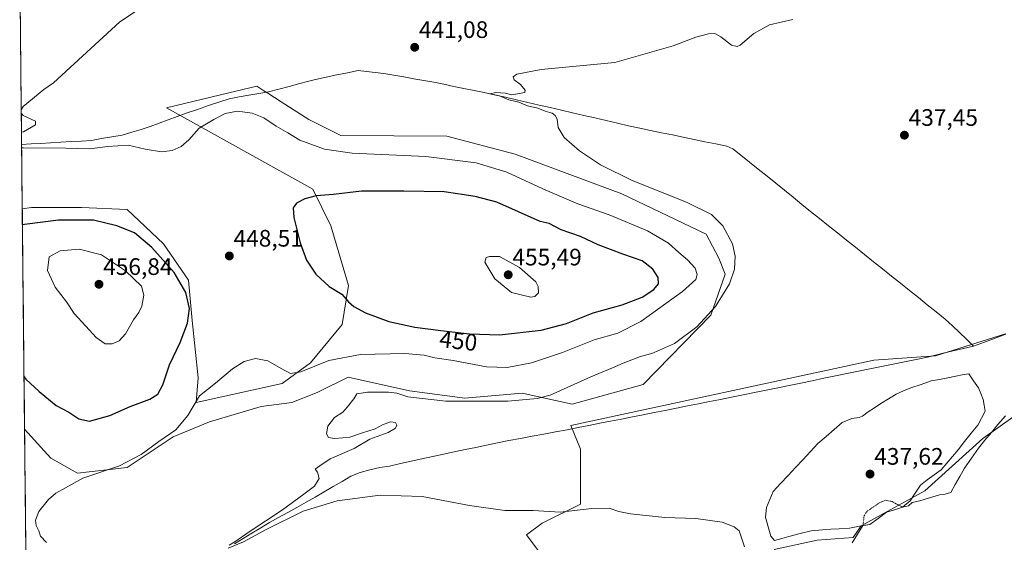
# Model space of a CAD drawing. Units: metres. Extents: x 573527 to 576979, y 4710314 to 4712665.
# Drawn here: x 573550 to 573964, y 4710826 to 4711046 of the extents above; entities that cross this region are included whole.
import ezdxf
from ezdxf.enums import TextEntityAlignment as Align

# ---------------------------------------------------------------- set-up
doc = ezdxf.new("R2010")
doc.units = ezdxf.units.M
doc.header["$MEASUREMENT"] = 0
doc.linetypes.add('TRAZO_Y_PUNTO', pattern=[1, 0.5, -0.25, 0, -0.25])
for name, color, linetype, lineweight in [('Carátula', 7, 'Continuous', 5), ('Corriente natural eje', 5, 'TRAZO_Y_PUNTO', 0), ('Corriente natural lineal', 142, 'Continuous', 13), ('Cultivos herbáceos CxS', 92, 'Continuous', 0), ('Curva de nivel maestra', 36, 'Continuous', 30), ('Curva de nivel normal', 36, 'Continuous', 0), ('Laguna', 142, 'Continuous', 13), ('Laguna Cxs', 142, 'Continuous', 13), ('Matorral CxS', 135, 'Continuous', 0), ('Municipio CxS', 142, 'Continuous', 0), ('Pastizal CxS', 92, 'Continuous', 0), ('Punto de cota en terreno', 7, 'Continuous', 0), ('Rótulo de curva de nivel directora', 19, 'Continuous', 0), ('Rótulo de punto de cota en terreno', 19, 'Continuous', 0)]:
    doc.layers.add(name, color=color, linetype=linetype, lineweight=lineweight)
doc.styles.add('Arial', font='txt', dxfattribs={"height": 0.2})

# ---------------------------------------------------------------- blocks, each defined once
blk = doc.blocks.new('*U150')
at = {"layer": 'Cultivos herbáceos CxS', "color": 92, "linetype": 'Continuous', "lineweight": 0}
for points in [[(573557.66, 4710314.49, 469.05), (573551.75, 4710874.02, 447.82), (573562.74, 4710861.94, 446.81), (573573.99, 4710855.5, 445.05), (573594.89, 4710857.92, 443.26), (573614.19, 4710870.78, 443.25), (573629.47, 4710877.21, 442.29), (573651.17, 4710883.64, 441.47), (573664.04, 4710885.25, 440.97), (573673.96, 4710889.16, 440.41), (573674.92, 4710889.63, 440.39), (573687.69, 4710895.98, 441.06), (573713.58, 4710890.18, 440.28), (573736.73, 4710887.1, 439.9), (573760.91, 4710889.16, 440.2), (573781.89, 4710884.63, 438.59), (573811.66, 4710892.91, 438.31), (573840.15, 4710922.08, 439.43), (573846.14, 4710939.32, 440.21), (573843.46, 4710946, 441.68), (573838.14, 4710956.04, 441.1), (573802.81, 4710973.01, 441.88), (573757.95, 4710989.75, 442), (573729.18, 4710997.34, 441.93), (573684.7, 4710997.58, 443.2), (573671.21, 4711004.25, 442.97), (573659.61, 4711011.71, 442.57), (573653.92, 4711015.38, 442.51), (573652.3, 4711016.42, 442.44), (573649.28, 4711018.36, 442.23), (573637.64, 4711015.55, 443.16), (573611.37, 4711009.21, 443.35), (573672.93, 4710975.08, 449.93), (573680.5, 4710959.54, 451.14), (573687.85, 4710934.43, 450.64), (573685.19, 4710918.08, 448.14), (573671.9, 4710902.02, 444.55), (573660.02, 4710893.29, 443.66), (573623.84, 4710885.25, 444.27), (573624.64, 4710895.7, 445.35), (573622.23, 4710919.82, 448.21), (573620.62, 4710936.7, 449.08), (573610.17, 4710951.98, 448.35), (573594.9, 4710966.45, 447.4), (573575.6, 4710967.25, 448.44), (573554.7, 4710967.26, 448), (573550.77, 4710966.76, 448.14), (573549.68, 4711070.09, 450.49)], [(573866.76, 4710823.42, 438.35), (573884.84, 4710827.44, 437.79), (573900.05, 4710828.53, 437.8), (573903.35, 4710833.38, 437.7), (573930.16, 4710848.09, 437.37), (573954.54, 4710870.11, 436.58), (573968.06, 4710879.78, 436.37)], [(573963.98, 4710914.16, 435.67), (573934.62, 4710904.91, 436.27), (573908.66, 4710903.1, 436.14), (573781.25, 4710875.59, 438.41), (573785.41, 4710865.61, 438.52), (573785.41, 4710856.57, 438.65), (573785.41, 4710842.51, 440.18), (573769.33, 4710834.47, 442.06), (573762.73, 4710829.67, 442.59), (573817.22, 4710756.48, 440.92)]]:
    blk.add_polyline3d(points, dxfattribs=at)
blk = doc.blocks.new('*U163')
at = {"layer": 'Curva de nivel normal', "color": 36, "linetype": 'Continuous', "lineweight": 0}
for points in [[(573854.24, 4710824.64, 440), (573852.05, 4710831.38, 440), (573849.98, 4710833.03, 440), (573844.86, 4710834.91, 440), (573833.8, 4710836.46, 440), (573820.8, 4710836.93, 440), (573806.46, 4710838.41, 440), (573801.43, 4710839.38, 440), (573797.46, 4710840.9, 440), (573790.13, 4710840.67, 440), (573776.8, 4710839.22, 440), (573765.47, 4710839.91, 440), (573753.53, 4710839.92, 440), (573738.69, 4710841.97, 440), (573718.86, 4710845.79, 440), (573701.14, 4710846.28, 440), (573683.14, 4710843.91, 440), (573668.82, 4710839.64, 440), (573653.49, 4710832.03, 440), (573643.78, 4710826.63, 440), (573637.33, 4710824.06, 440)], [(573637.78, 4710825.23, 440), (573640.15, 4710826.62, 440), (573646.15, 4710830.9, 440), (573660.15, 4710840.16, 440), (573669.15, 4710846.79, 440), (573673.54, 4710850.1, 440), (573675.55, 4710853.32, 440), (573674.87, 4710855.94, 440), (573673.92, 4710857.21, 440), (573675.78, 4710858.7, 440), (573680.1, 4710861.53, 440), (573690.22, 4710865.99, 440), (573696.81, 4710869.8, 440), (573704.48, 4710872.65, 440), (573707.58, 4710874.45, 440), (573708.24, 4710875.79, 440), (573707.58, 4710876.94, 440), (573705.48, 4710877.13, 440), (573702.14, 4710875.93, 440), (573699.14, 4710874.15, 440), (573693.81, 4710872.47, 440), (573688.48, 4710870.71, 440), (573685.48, 4710870.42, 440), (573682.05, 4710870.13, 440), (573679.52, 4710870.63, 440), (573678.56, 4710872.06, 440), (573679.15, 4710875.27, 440), (573681.99, 4710879.01, 440), (573685.5, 4710881.18, 440), (573687.48, 4710883.45, 440), (573690.12, 4710886.79, 440), (573691.44, 4710888.89, 440), (573695.81, 4710889.61, 440), (573704.64, 4710889.61, 440), (573708.2, 4710889.18, 440), (573712.75, 4710887.72, 440), (573728.78, 4710885.85, 440), (573754.82, 4710885.82, 440), (573767.2, 4710886.94, 440), (573772.66, 4710888.43, 440), (573789.76, 4710896.04, 440), (573798.86, 4710899.81, 440), (573803.32, 4710901.85, 440), (573810.61, 4710904.64, 440), (573815.4, 4710905.96, 440), (573818.52, 4710907.24, 440), (573824.85, 4710910.11, 440), (573834.34, 4710917.11, 440), (573842.14, 4710925.64, 440), (573848.06, 4710935.22, 440), (573850.08, 4710941.3, 440), (573850.39, 4710946.8, 440), (573849.22, 4710952.08, 440), (573845.25, 4710959.56, 440), (573840.46, 4710964.32, 440), (573829.99, 4710969.57, 440), (573807.09, 4710978.66, 440), (573793.78, 4710985.19, 440), (573785.02, 4710991.1, 440), (573778.58, 4710996.73, 440), (573776, 4711000.97, 440), (573775.56, 4711004.52, 440), (573774.67, 4711005.93, 440), (573773.49, 4711006.97, 440), (573770.5, 4711007.76, 440), (573767.43, 4711009.06, 440), (573763.04, 4711010.12, 440), (573759.47, 4711011.56, 440), (573755.24, 4711012.56, 440), (573751.31, 4711014.26, 440), (573747.39, 4711015.14, 440), (573749.86, 4711015.7, 440), (573753.67, 4711015.42, 440), (573756.49, 4711014.71, 440), (573761.96, 4711015.7, 440), (573762.09, 4711016.71, 440), (573760.1, 4711018.99, 440), (573757.56, 4711021, 440), (573757.1, 4711022.21, 440), (573758.62, 4711023.42, 440), (573768.86, 4711025.37, 440), (573799.8, 4711028.35, 440), (573824.3, 4711035.24, 440), (573833.8, 4711038.95, 440), (573839.13, 4711040.4, 440), (573841.8, 4711040.51, 440), (573844.41, 4711039.07, 440), (573848.9, 4711035.56, 440), (573851.2, 4711034.96, 440), (573852.5, 4711035.65, 440), (573858.19, 4711040.5, 440), (573864.86, 4711044.08, 440), (573874.66, 4711046.43, 440)]]:
    blk.add_polyline3d(points, dxfattribs=at)
blk = doc.blocks.new('*U165')
at = {"layer": 'Curva de nivel normal', "color": 36, "linetype": 'Continuous', "lineweight": 0}
for points in [[(573550.33, 4711008.32, 445), (573551.12, 4711009.8, 445), (573559.88, 4711016.99, 445), (573563.84, 4711019.8, 445), (573591.82, 4711045.41, 445), (573613.22, 4711059.76, 445)], [(573550.43, 4710998.93, 445), (573551.23, 4710999.16, 445), (573556.34, 4711002.1, 445), (573556.34, 4711003.66, 445), (573551.16, 4711005.96, 445), (573550.35, 4711006.96, 445)], [(573560.88, 4710826.4, 445), (573558.39, 4710829.04, 445), (573557.73, 4710831.3, 445), (573556.63, 4710833.58, 445), (573556.31, 4710835.73, 445), (573557.78, 4710839.5, 445), (573561.77, 4710844.45, 445), (573564.89, 4710847.12, 445), (573568.9, 4710849.45, 445), (573576.27, 4710853.43, 445), (573591.6, 4710858.69, 445), (573600.71, 4710863.43, 445), (573608.11, 4710868.88, 445), (573615.28, 4710873.83, 445), (573620.3, 4710879.88, 445), (573625.19, 4710888.06, 445), (573631.98, 4710893.4, 445), (573639.15, 4710899.38, 445), (573643.99, 4710902.48, 445), (573648.83, 4710903.76, 445), (573654.02, 4710902.85, 445), (573659.6, 4710899.52, 445), (573663.49, 4710897.48, 445), (573667.82, 4710898.14, 445), (573679.62, 4710902.92, 445), (573692.86, 4710905.49, 445), (573711.58, 4710905.92, 445), (573719.64, 4710905.2, 445), (573724.14, 4710904.1, 445), (573731.81, 4710903.02, 445), (573745.81, 4710900.32, 445), (573754.55, 4710900, 445), (573764.78, 4710901.99, 445), (573777.88, 4710906.3, 445), (573791.13, 4710911.69, 445), (573801.13, 4710914.52, 445), (573810.8, 4710919.36, 445), (573828.2, 4710931.95, 445), (573833.89, 4710937, 445), (573834.48, 4710939.16, 445), (573833.56, 4710941.73, 445), (573830.39, 4710945.36, 445), (573826.76, 4710948.4, 445), (573822.4, 4710952.37, 445), (573813.6, 4710957.54, 445), (573797.45, 4710964.27, 445), (573784.23, 4710968.83, 445), (573769.5, 4710975.14, 445), (573754.47, 4710982.1, 445), (573741.48, 4710986.12, 445), (573720.32, 4710988.78, 445), (573689.48, 4710990.19, 445), (573677.81, 4710991.84, 445), (573667.4, 4710995.62, 445), (573662.39, 4710998.77, 445), (573657.46, 4711001.48, 445), (573652.3, 4711004.96, 445), (573647.38, 4711007.04, 445), (573641.22, 4711007.86, 445), (573636, 4711006.88, 445), (573631.27, 4711004.34, 445), (573625.06, 4711000.66, 445), (573620.73, 4710995.73, 445), (573617.6, 4710992.94, 445), (573613.82, 4710991.29, 445), (573609.23, 4710990.76, 445), (573602.45, 4710991.79, 445), (573595.23, 4710993.52, 445), (573586.56, 4710993.03, 445), (573579.1, 4710991.93, 445), (573569.05, 4710992.2, 445), (573551.3, 4710992.37, 445), (573550.5, 4710992.35, 445)]]:
    blk.add_polyline3d(points, dxfattribs=at)
blk = doc.blocks.new('5PATER')
at = {"layer": 'Carátula', "linetype": 'Continuous', "lineweight": 5}
h = blk.add_hatch(color=250, dxfattribs=at)
edge = h.paths.add_edge_path()
edge.add_ellipse((0, 0.01), major_axis=(-1.33, -1.34), ratio=0.999422, start_angle=0, end_angle=360)

msp = doc.modelspace()

# ---------------------------------------------------------------- linework, layer by layer
at = {"layer": 'Corriente natural eje', "color": 5, "linetype": 'TRAZO_Y_PUNTO', "lineweight": 0}
msp.add_polyline3d([(573904.11, 4710833.49, 437.4), (573904.57, 4710837.69, 437.19), (573905.93, 4710839.58, 437.16), (573908.42, 4710841.32, 437.14), (573910.9, 4710843.05, 437.13), (573913.69, 4710844.16, 437.07), (573916.33, 4710843.63, 436.96), (573918.54, 4710842.44, 437.08), (573920.74, 4710841.24, 437.18)], dxfattribs=at)
at = {"layer": 'Corriente natural lineal', "color": 142, "linetype": 'Continuous', "lineweight": 13}
for points in [[(573550.49, 4710993.83, 444.32), (573550.49, 4710993.83, 444.32), (573554.55, 4710994.03, 444.25), (573558.61, 4710994.24, 444.18), (573562.67, 4710994.44, 444.17), (573566.96, 4710994.72, 444.24), (573571.26, 4710995, 444.09), (573575.55, 4710995.27, 444.22), (573579.84, 4710995.55, 444.24), (573584.13, 4710996.29, 444.25), (573588.43, 4710997.03, 444.01), (573592.72, 4710997.77, 443.62), (573596.76, 4710998.92, 443.58), (573600.79, 4711000.06, 444.09), (573604.57, 4711001.44, 443.83), (573608.35, 4711002.83, 443.28), (573612.14, 4711004.21, 443.07), (573615.92, 4711005.6, 443.36), (573619.7, 4711006.98, 443.18), (573624.38, 4711008.58, 442.62), (573629.07, 4711010.19, 443.04), (573633.75, 4711011.79, 442.9), (573637.78, 4711013.03, 442.42), (573641.92, 4711013.89, 442.26), (573646.03, 4711014.57, 442.19), (573650.13, 4711015.24, 442.24), (573654.24, 4711015.92, 442.19), (573658.62, 4711017.08, 441.96), (573663, 4711018.25, 441.74), (573667.38, 4711019.41, 441.79), (573670.67, 4711020.29, 441.86), (573673.95, 4711021.16, 441.84), (573678.44, 4711022.1, 441.66), (573682.93, 4711023.05, 441.4), (573687.41, 4711023.99, 441.39), (573691.9, 4711024.93, 441.47), (573695.5, 4711024.52, 441.34), (573699.11, 4711024.11, 441.1), (573702.71, 4711023.7, 440.83), (573706.9, 4711022.96, 440.72), (573711.09, 4711022.23, 440.75), (573715.29, 4711021.49, 440.95), (573719.48, 4711020.76, 440.94), (573723.67, 4711020.02, 440.85), (573727.92, 4711019.14, 440.62), (573732.16, 4711018.26, 440.14), (573736.41, 4711017.38, 440.27), (573740.65, 4711016.49, 440.49), (573744.9, 4711015.61, 440.36), (573749.14, 4711014.73, 440.07), (573753.84, 4711013.65, 439.71), (573758.54, 4711012.56, 439.81), (573763.25, 4711011.48, 439.98), (573767.95, 4711010.39, 439.86), (573772.65, 4711009.31, 439.69), (573777.35, 4711008.23, 439.17), (573782.06, 4711007.14, 439.37), (573786.76, 4711006.06, 439.51), (573791.46, 4711004.98, 439.5), (573796.16, 4711003.89, 439.09), (573800.87, 4711002.81, 439), (573805.57, 4711001.72, 439.25), (573810.27, 4711000.64, 439.21), (573814.84, 4710999.7, 439.03), (573819.41, 4710998.75, 438.71), (573823.98, 4710997.81, 438.59), (573828.56, 4710996.87, 438.81), (573833.13, 4710995.92, 438.95), (573837.7, 4710994.98, 438.74), (573842.27, 4710994.03, 438.14), (573846.84, 4710993.09, 437.89), (573849.42, 4710992.02, 438.2), (573852.8, 4710989.37, 437.99), (573856.46, 4710986.41, 437.81), (573860.11, 4710983.44, 437.64), (573863.77, 4710980.48, 437.62), (573867.43, 4710977.52, 437.31), (573871.08, 4710974.55, 437.04), (573874.74, 4710971.59, 437.15), (573878.39, 4710968.62, 436.78), (573882.05, 4710965.66, 437.05), (573885.83, 4710962.64, 436.76), (573889.6, 4710959.62, 436.71), (573893.38, 4710956.6, 436.77), (573897.16, 4710953.58, 436.54), (573900.93, 4710950.56, 436.79), (573904.71, 4710947.54, 436.65), (573908.49, 4710944.52, 436.53), (573912.26, 4710941.5, 436.28), (573916.04, 4710938.48, 435.77), (573919.82, 4710935.46, 435.97), (573923.59, 4710932.44, 435.81), (573927.37, 4710929.42, 435.68), (573931.15, 4710926.4, 435.7), (573934.92, 4710923.38, 435.39), (573938.7, 4710920.36, 435.52), (573941.68, 4710917.53, 435.31), (573944.66, 4710914.7, 435.4), (573947.64, 4710911.86, 435.25), (573950.62, 4710909.03, 435.32)], [(573950.62, 4710909.03, 435.32), (573955.14, 4710910.7, 435.58), (573959.66, 4710912.37, 435.6), (573964.18, 4710914.04, 435.24)], [(573639.95, 4710825.88, 440.22), (573643.63, 4710828.09, 439.87), (573647.3, 4710830.31, 439.89), (573650.98, 4710832.53, 439.65), (573654.65, 4710834.75, 439.75), (573658.51, 4710836.89, 439.76), (573662.36, 4710839.03, 439.48), (573666.22, 4710841.18, 439.73), (573670.07, 4710843.32, 439.49), (573673.93, 4710845.46, 439.62), (573677.68, 4710847.68, 439.4), (573681.42, 4710849.91, 439.54), (573685.17, 4710852.13, 439.35), (573688.91, 4710854.35, 439.33), (573692.74, 4710855.87, 439.37), (573696.78, 4710857.02, 439.09), (573701, 4710857.98, 439.01), (573705.15, 4710858.56, 439.04), (573709.68, 4710859.58, 439.16), (573714.22, 4710860.59, 439.16), (573718.75, 4710861.61, 438.9), (573723.28, 4710862.62, 438.49), (573727.81, 4710863.57, 438.54), (573732.33, 4710864.53, 439.07), (573736.86, 4710865.48, 439.06), (573741.39, 4710866.43, 438.62), (573745.91, 4710867.39, 438.53), (573750.44, 4710868.34, 438.14), (573755.33, 4710869.26, 438.42), (573760.22, 4710870.17, 438.6), (573765.11, 4710871.09, 438.6), (573770, 4710872, 438.28), (573774.89, 4710872.92, 437.96), (573779.78, 4710873.83, 438.16), (573784.35, 4710874.73, 438.19), (573788.91, 4710875.63, 438.24), (573793.48, 4710876.53, 438.08), (573798.05, 4710877.44, 437.71), (573802.62, 4710878.34, 437.4), (573807.18, 4710879.24, 437.83), (573811.75, 4710880.14, 438.08), (573816.39, 4710881.07, 438.06), (573821.03, 4710881.99, 437.57), (573825.67, 4710882.92, 437.18), (573830.32, 4710883.84, 437.14), (573834.96, 4710884.77, 437.42), (573839.6, 4710885.69, 437.7), (573844.24, 4710886.62, 437.52), (573848.88, 4710887.54, 437.13), (573853.73, 4710888.53, 436.78), (573858.57, 4710889.52, 437.05), (573863.42, 4710890.51, 437.39), (573868.27, 4710891.5, 437.31), (573873.12, 4710892.49, 436.85), (573877.96, 4710893.48, 436.46), (573882.81, 4710894.47, 436.61), (573887.66, 4710895.46, 436.38), (573892.5, 4710896.45, 436.02), (573897.35, 4710897.44, 436.01), (573902.2, 4710898.43, 436), (573907.04, 4710899.42, 436.19), (573911.89, 4710900.41, 436.62), (573916.74, 4710901.4, 436.76), (573921.59, 4710902.39, 436.66), (573926.43, 4710903.38, 436.2), (573931.28, 4710904.37, 436.21), (573934.52, 4710905.21, 436.21), (573937.76, 4710906.05, 436.21), (573942.05, 4710907.04, 436.09), (573946.33, 4710908.04, 435.67), (573950.62, 4710909.03, 435.32)], [(573920.74, 4710841.24, 437.18), (573923.2, 4710841.79, 437.21), (573924.83, 4710843.2, 437.2), (573927.97, 4710843.97, 437.25), (573932.1, 4710845.22, 437.32), (573936.23, 4710846.46, 437.32), (573938.68, 4710846.71, 437.13), (573941.02, 4710847.43, 436.87), (573942.92, 4710850.82, 436.93), (573944.81, 4710854.21, 436.96), (573946.71, 4710857.6, 436.6), (573948.68, 4710860.42, 436.77), (573950.66, 4710863.25, 436.62), (573952.63, 4710866.07, 436.52), (573955.35, 4710869.38, 436.58), (573958.06, 4710872.7, 436.56), (573960.78, 4710876.01, 436.41), (573964.01, 4710879.65, 436.3)], [(573899.62, 4710826.21, 437.6), (573901.87, 4710829.85, 437.3), (573904.11, 4710833.49, 437.4)]]:
    msp.add_polyline3d(points, dxfattribs=at)
at = {"layer": 'Cultivos herbáceos CxS', "color": 92, "linetype": 'Continuous', "lineweight": 0}
for points in [[(573549.68, 4711070.09, 450.49), (573550.77, 4710966.76, 448.14)], [(573551.75, 4710874.02, 447.82), (573562.74, 4710861.94, 446.81), (573573.99, 4710855.5, 445.05), (573594.89, 4710857.92, 443.26), (573614.19, 4710870.78, 443.25), (573629.47, 4710877.21, 442.29), (573651.17, 4710883.64, 441.47), (573664.04, 4710885.25, 440.97), (573673.96, 4710889.16, 440.41), (573674.92, 4710889.63, 440.39), (573687.69, 4710895.98, 441.06), (573713.58, 4710890.18, 440.28), (573736.73, 4710887.1, 439.9), (573760.91, 4710889.16, 440.2), (573781.89, 4710884.63, 438.59), (573811.66, 4710892.91, 438.31), (573840.15, 4710922.08, 439.43), (573846.14, 4710939.32, 440.21), (573843.46, 4710946, 441.68), (573838.14, 4710956.04, 441.1), (573802.81, 4710973.01, 441.88), (573757.95, 4710989.75, 442), (573729.18, 4710997.34, 441.93), (573684.7, 4710997.58, 443.2), (573671.21, 4711004.25, 442.97), (573659.61, 4711011.71, 442.57), (573653.92, 4711015.38, 442.51), (573652.3, 4711016.42, 442.44), (573649.28, 4711018.36, 442.23), (573637.64, 4711015.55, 443.16), (573611.37, 4711009.21, 443.35), (573672.93, 4710975.08, 449.93), (573680.5, 4710959.54, 451.14), (573687.85, 4710934.43, 450.64), (573685.19, 4710918.08, 448.14), (573671.9, 4710902.02, 444.55), (573660.02, 4710893.29, 443.66), (573623.84, 4710885.25, 444.27), (573624.64, 4710895.7, 445.35), (573622.23, 4710919.82, 448.21), (573620.62, 4710936.7, 449.08), (573610.17, 4710951.98, 448.35), (573594.9, 4710966.45, 447.4), (573575.6, 4710967.25, 448.44), (573554.7, 4710967.26, 448), (573550.77, 4710966.76, 448.14)], [(573963.98, 4710914.16, 435.67), (573934.62, 4710904.91, 436.27), (573908.66, 4710903.1, 436.14), (573781.25, 4710875.59, 438.41), (573785.41, 4710865.61, 438.52), (573785.41, 4710856.57, 438.65), (573785.41, 4710842.51, 440.18), (573769.33, 4710834.47, 442.06), (573762.73, 4710829.67, 442.59), (573817.22, 4710756.48, 440.92)], [(573866.76, 4710823.42, 438.35), (573884.84, 4710827.44, 437.79), (573900.05, 4710828.53, 437.8), (573903.35, 4710833.38, 437.7), (573930.16, 4710848.09, 437.37), (573954.54, 4710870.11, 436.58), (573968.06, 4710879.78, 436.37)], [(573551.75, 4710874.02, 447.82), (573557.66, 4710314.49, 469.05)]]:
    msp.add_polyline3d(points, dxfattribs=at)
at = {"layer": 'Curva de nivel maestra', "color": 36, "linetype": 'Continuous', "lineweight": 30}
for points in [[(573751.27, 4710913.68, 450), (573768.8, 4710915.65, 450), (573779.52, 4710918.45, 450), (573790.67, 4710923.01, 450), (573802.85, 4710926.42, 450), (573811.3, 4710929.6, 450), (573816.21, 4710932.85, 450), (573818.1, 4710935.22, 450), (573818.02, 4710937.91, 450), (573815.75, 4710941.4, 450), (573811.23, 4710944.87, 450), (573803.22, 4710947.65, 450), (573792.84, 4710951.65, 450), (573785.32, 4710955.09, 450), (573777.25, 4710957.9, 450), (573772.25, 4710960.56, 450), (573768.41, 4710961.39, 450), (573750.23, 4710969.53, 450), (573741.13, 4710972, 450), (573728.14, 4710973.94, 450), (573711.14, 4710974.22, 450), (573693.34, 4710974.17, 450), (573681.62, 4710972.72, 450), (573674.28, 4710972.18, 450), (573669.49, 4710970.99, 450), (573666.03, 4710969.11, 450), (573664.62, 4710967.11, 450), (573664.86, 4710963.1, 450), (573667.51, 4710952.4, 450), (573670.19, 4710945.15, 450), (573674.16, 4710939.22, 450), (573679.81, 4710934.14, 450), (573685.14, 4710930.89, 450), (573687.81, 4710927.65, 450), (573690.17, 4710925.66, 450), (573695.07, 4710923, 450), (573704.82, 4710919.39, 450), (573715.76, 4710916.92, 450), (573726.75, 4710915.64, 450), (573738.78, 4710914.11, 450), (573751.27, 4710913.68, 450)], [(573551.52, 4710896.13, 450), (573552.33, 4710895.1, 450), (573557.89, 4710889.88, 450), (573565.08, 4710884.03, 450), (573570.32, 4710881.27, 450), (573574.56, 4710878.46, 450), (573578.99, 4710877.46, 450), (573587.5, 4710879.83, 450), (573596.11, 4710883.6, 450), (573604.31, 4710886.64, 450), (573607.78, 4710888.82, 450), (573609.87, 4710892.7, 450), (573612.62, 4710901.14, 450), (573617.08, 4710910.52, 450), (573620.23, 4710918.64, 450), (573621.06, 4710924.88, 450), (573619.57, 4710931.52, 450), (573614.67, 4710939.96, 450), (573605.18, 4710950.47, 450), (573597.88, 4710956.67, 450), (573590.5, 4710959.62, 450), (573580.72, 4710962, 450), (573566.06, 4710962.04, 450), (573551.64, 4710960.14, 450), (573550.84, 4710960.08, 450)]]:
    msp.add_polyline3d(points, dxfattribs=at)
at = {"layer": 'Curva de nivel normal', "color": 36, "linetype": 'Continuous', "lineweight": 0}
for points in [[(573588.61, 4710910, 455), (573591.47, 4710911.23, 455), (573594.19, 4710914.11, 455), (573597.45, 4710920.11, 455), (573599.79, 4710923.11, 455), (573601.04, 4710925.78, 455), (573601.89, 4710930.45, 455), (573600.84, 4710934.25, 455), (573594.21, 4710940.61, 455), (573584.07, 4710947.35, 455), (573574.62, 4710949.78, 455), (573566.63, 4710949.13, 455), (573562.1, 4710946.49, 455), (573561.32, 4710940.86, 455), (573564.62, 4710933.78, 455), (573569.32, 4710927.57, 455), (573572.52, 4710922.69, 455), (573577.5, 4710917.4, 455), (573581.83, 4710912.58, 455), (573585.62, 4710910.02, 455), (573588.61, 4710910, 455)], [(573764.53, 4710929.56, 455), (573766.2, 4710929.83, 455), (573767.75, 4710931.4, 455), (573767.63, 4710934.06, 455), (573766.58, 4710936.03, 455), (573759.78, 4710942.1, 455), (573751.37, 4710946.67, 455), (573747.19, 4710946.75, 455), (573745.74, 4710946.25, 455), (573745.13, 4710944.25, 455), (573749.41, 4710937.37, 455), (573756.38, 4710931.54, 455), (573764.53, 4710929.56, 455)]]:
    msp.add_polyline3d(points, dxfattribs=at)
at = {"layer": 'Laguna', "color": 142, "linetype": 'Continuous', "lineweight": 13}
for points in [[(573866.94, 4710827.19, 437.49), (573865.35, 4710829.09, 437.5), (573864.24, 4710833.06, 437.67), (573863.13, 4710837.03, 437.76), (573863.6, 4710841.16, 437.5), (573864.95, 4710844.49, 437.33), (573866.3, 4710847.83, 437.45), (573869.45, 4710851.19, 437.38), (573872.6, 4710854.55, 437.31), (573875.75, 4710857.91, 437.3), (573878.9, 4710861.27, 437.38), (573882.05, 4710864.63, 437.36), (573885.19, 4710867.99, 437.37), (573888.58, 4710870.95, 437.36), (573891.97, 4710873.91, 437.37), (573895.35, 4710876.88, 437.35), (573899.48, 4710878.62, 437.05), (573902.5, 4710878.94, 436.84), (573903.93, 4710879.58, 436.87), (573906.31, 4710881.32, 436.74), (573908.93, 4710883.07, 436.67), (573911.55, 4710884.82, 436.61), (573914.8, 4710886.8, 436.75), (573918.06, 4710888.78, 436.73), (573921.15, 4710890.13, 436.97), (573924.25, 4710891.48, 436.95), (573928.53, 4710892.91, 437.13), (573932.82, 4710894.34, 437.16), (573936.26, 4710895.03, 436.61), (573939.7, 4710895.72, 436.74), (573943.14, 4710896.4, 437.08), (573945.84, 4710896.88, 437.17), (573948.54, 4710897.36, 437.3), (573950.6, 4710894.42, 437.16), (573952.66, 4710891.48, 437.03), (573953.62, 4710889.02, 436.93), (573954.57, 4710886.56, 436.97), (573955.04, 4710884.1, 436.97), (573955.52, 4710881.64, 437.1), (573953.93, 4710878.7, 436.96), (573952.35, 4710875.77, 436.96), (573949.59, 4710872.33, 436.91), (573946.84, 4710868.89, 436.94), (573944.09, 4710865.45, 436.89), (573941.71, 4710862.64, 436.98), (573939.33, 4710859.84, 437.07), (573936.95, 4710857.03, 437.11), (573934.04, 4710854.86, 437.24), (573931.13, 4710852.7, 437.3), (573928.22, 4710850.53, 437.54), (573926.07, 4710847.19, 437.69), (573923.93, 4710843.86, 437.23), (573920.74, 4710841.24, 437.18)], [(573920.74, 4710841.24, 437.18), (573917.33, 4710840.17, 437.12), (573913.93, 4710839.1, 437.15), (573910.44, 4710836.56, 437.26), (573906.94, 4710834.02, 437.5), (573904.11, 4710833.49, 437.38)], [(573904.11, 4710833.49, 437.38), (573902.66, 4710833.22, 437.32), (573898.37, 4710832.43, 437.36), (573894.08, 4710832.11, 437.43), (573890.59, 4710831.95, 437.43), (573887.1, 4710831.79, 437.46), (573882.34, 4710831.32, 437.44), (573877.65, 4710830.13, 437.52), (573872.97, 4710828.94, 437.67), (573869.95, 4710828.06, 437.59), (573866.94, 4710827.19, 437.49)]]:
    msp.add_polyline3d(points, dxfattribs=at)
at = {"layer": 'Laguna Cxs', "color": 142, "linetype": 'Continuous', "lineweight": 13}
msp.add_polyline3d([(573872.97, 4710828.94, 437.67), (573869.95, 4710828.06, 437.59), (573866.94, 4710827.19, 437.49), (573865.35, 4710829.09, 437.5), (573864.24, 4710833.06, 437.67), (573863.13, 4710837.03, 437.76), (573863.6, 4710841.16, 437.5), (573864.95, 4710844.49, 437.33), (573866.3, 4710847.83, 437.45), (573869.45, 4710851.19, 437.38), (573872.6, 4710854.55, 437.31), (573875.75, 4710857.91, 437.3), (573878.9, 4710861.27, 437.38), (573882.05, 4710864.63, 437.36), (573885.19, 4710867.99, 437.37), (573888.58, 4710870.95, 437.36), (573891.97, 4710873.91, 437.37), (573895.35, 4710876.88, 437.35), (573899.48, 4710878.62, 437.05), (573902.5, 4710878.94, 436.84), (573903.93, 4710879.58, 436.87), (573906.31, 4710881.32, 436.74), (573908.93, 4710883.07, 436.67), (573911.55, 4710884.82, 436.61), (573914.8, 4710886.8, 436.75), (573918.06, 4710888.78, 436.73), (573921.15, 4710890.13, 436.97), (573924.25, 4710891.48, 436.95), (573928.53, 4710892.91, 437.13), (573932.82, 4710894.34, 437.16), (573936.26, 4710895.03, 436.61), (573939.7, 4710895.72, 436.74), (573943.14, 4710896.4, 437.08), (573945.84, 4710896.88, 437.17), (573948.54, 4710897.36, 437.3), (573950.6, 4710894.42, 437.16), (573952.66, 4710891.48, 437.03), (573953.62, 4710889.02, 436.93), (573954.57, 4710886.56, 436.97), (573955.04, 4710884.1, 436.97), (573955.52, 4710881.64, 437.1), (573953.93, 4710878.7, 436.96), (573952.35, 4710875.77, 436.96), (573949.59, 4710872.33, 436.91), (573946.84, 4710868.89, 436.94), (573944.09, 4710865.45, 436.89), (573941.71, 4710862.64, 436.98), (573939.33, 4710859.84, 437.07), (573936.95, 4710857.03, 437.11), (573934.04, 4710854.86, 437.24), (573931.13, 4710852.7, 437.3), (573928.22, 4710850.53, 437.54), (573926.07, 4710847.19, 437.69), (573923.93, 4710843.86, 437.23), (573920.74, 4710841.24, 437.18), (573917.33, 4710840.17, 437.12), (573913.93, 4710839.1, 437.15), (573910.44, 4710836.56, 437.26), (573906.94, 4710834.02, 437.5), (573902.66, 4710833.22, 437.32), (573898.37, 4710832.43, 437.36), (573894.08, 4710832.11, 437.43), (573890.59, 4710831.95, 437.43), (573887.1, 4710831.79, 437.46), (573882.34, 4710831.32, 437.44), (573877.65, 4710830.13, 437.52), (573872.97, 4710828.94, 437.67)], close=True, dxfattribs=at)
at = {"layer": 'Matorral CxS', "color": 135, "linetype": 'Continuous', "lineweight": 0}
msp.add_polyline3d([(573573.99, 4710855.5, 445.05), (573562.74, 4710861.94, 446.81), (573551.75, 4710874.02, 447.82), (573550.77, 4710966.76, 448.14), (573554.7, 4710967.26, 448), (573575.6, 4710967.25, 448.44), (573594.9, 4710966.45, 447.4), (573610.17, 4710951.98, 448.35), (573620.62, 4710936.7, 449.08), (573622.23, 4710919.82, 448.21), (573624.64, 4710895.7, 445.35), (573623.84, 4710885.25, 444.27), (573660.02, 4710893.29, 443.66), (573671.9, 4710902.02, 444.55), (573685.19, 4710918.08, 448.14), (573687.85, 4710934.43, 450.64), (573680.5, 4710959.54, 451.14), (573672.93, 4710975.08, 449.93), (573611.37, 4711009.21, 443.35), (573637.64, 4711015.55, 443.16), (573649.28, 4711018.36, 442.23), (573652.3, 4711016.42, 442.44), (573653.92, 4711015.38, 442.51), (573659.61, 4711011.71, 442.57), (573671.21, 4711004.25, 442.97), (573684.7, 4710997.58, 443.2), (573729.18, 4710997.34, 441.93), (573757.95, 4710989.75, 442), (573802.81, 4710973.01, 441.88), (573838.14, 4710956.04, 441.1), (573843.46, 4710946, 441.68), (573846.14, 4710939.32, 440.21), (573840.15, 4710922.08, 439.43), (573811.66, 4710892.91, 438.31), (573781.89, 4710884.63, 438.59), (573760.91, 4710889.16, 440.2), (573736.73, 4710887.1, 439.9), (573713.58, 4710890.18, 440.28), (573687.69, 4710895.98, 441.06), (573674.92, 4710889.63, 440.39), (573673.96, 4710889.16, 440.41), (573664.04, 4710885.25, 440.97), (573651.17, 4710883.64, 441.47), (573629.47, 4710877.21, 442.29), (573614.19, 4710870.78, 443.25), (573594.89, 4710857.92, 443.26), (573573.99, 4710855.5, 445.05)], close=True, dxfattribs=at)
for points in [[(573551.75, 4710874.02, 447.82), (573562.74, 4710861.94, 446.81), (573573.99, 4710855.5, 445.05), (573594.89, 4710857.92, 443.26), (573614.19, 4710870.78, 443.25), (573629.47, 4710877.21, 442.29), (573651.17, 4710883.64, 441.47), (573664.04, 4710885.25, 440.97), (573673.96, 4710889.16, 440.41), (573674.92, 4710889.63, 440.39), (573687.69, 4710895.98, 441.06), (573713.58, 4710890.18, 440.28), (573736.73, 4710887.1, 439.9), (573760.91, 4710889.16, 440.2), (573781.89, 4710884.63, 438.59), (573811.66, 4710892.91, 438.31), (573840.15, 4710922.08, 439.43), (573846.14, 4710939.32, 440.21), (573843.46, 4710946, 441.68), (573838.14, 4710956.04, 441.1), (573802.81, 4710973.01, 441.88), (573757.95, 4710989.75, 442), (573729.18, 4710997.34, 441.93), (573684.7, 4710997.58, 443.2), (573671.21, 4711004.25, 442.97), (573659.61, 4711011.71, 442.57), (573653.92, 4711015.38, 442.51), (573652.3, 4711016.42, 442.44), (573649.28, 4711018.36, 442.23), (573637.64, 4711015.55, 443.16), (573611.37, 4711009.21, 443.35), (573672.93, 4710975.08, 449.93), (573680.5, 4710959.54, 451.14), (573687.85, 4710934.43, 450.64), (573685.19, 4710918.08, 448.14), (573671.9, 4710902.02, 444.55), (573660.02, 4710893.29, 443.66), (573623.84, 4710885.25, 444.27), (573624.64, 4710895.7, 445.35), (573622.23, 4710919.82, 448.21), (573620.62, 4710936.7, 449.08), (573610.17, 4710951.98, 448.35), (573594.9, 4710966.45, 447.4), (573575.6, 4710967.25, 448.44), (573554.7, 4710967.26, 448), (573550.77, 4710966.76, 448.14)], [(573550.77, 4710966.76, 448.14), (573551.75, 4710874.02, 447.82)]]:
    msp.add_polyline3d(points, dxfattribs=at)
at = {"layer": 'Municipio CxS', "color": 142, "linetype": 'Continuous', "lineweight": 0}
msp.add_polyline3d([(573552.28, 4710824.11, 445.13), (573552.23, 4710829.11, 445.19), (573552.17, 4710834.1, 445.18), (573552.12, 4710839.1, 445.22), (573552.07, 4710844.09, 445.32), (573552.01, 4710849.09, 445.57), (573551.96, 4710854.09, 445.92), (573551.91, 4710859.08, 446.35), (573551.86, 4710864.08, 446.86), (573551.8, 4710869.08, 447.34), (573551.75, 4710874.07, 447.72), (573551.7, 4710879.07, 448.3), (573551.64, 4710884.06, 448.71), (573551.59, 4710889.06, 449.16), (573551.54, 4710894.06, 449.66), (573551.49, 4710899.05, 450.19), (573551.43, 4710904.05, 450.76), (573551.38, 4710909.05, 451.19), (573551.33, 4710914.04, 451.64), (573551.28, 4710919.04, 452.07), (573551.22, 4710924.03, 452.37), (573551.17, 4710929.03, 452.79), (573551.12, 4710934.03, 453.14), (573551.06, 4710939.02, 453.43), (573551.01, 4710944.02, 453.85), (573550.96, 4710949.02, 453.54), (573550.91, 4710954.01, 452.38), (573550.85, 4710959.01, 450.38), (573550.8, 4710964, 447.76), (573550.75, 4710969, 447.1), (573550.7, 4710974, 446.38), (573550.64, 4710978.99, 445.9), (573550.59, 4710983.99, 445.64), (573550.54, 4710988.99, 445.47), (573550.48, 4710993.98, 444.34), (573550.43, 4710998.98, 444.96), (573550.38, 4711003.97, 445.05), (573550.33, 4711008.97, 445), (573550.27, 4711013.97, 445.16), (573550.22, 4711018.96, 445.4), (573550.17, 4711023.96, 445.67), (573550.11, 4711028.96, 446.02), (573550.06, 4711033.95, 446.44), (573550.01, 4711038.95, 446.86), (573549.96, 4711043.94, 447.35), (573549.9, 4711048.94, 447.97)], dxfattribs=at)
at = {"layer": 'Pastizal CxS', "color": 92, "linetype": 'Continuous', "lineweight": 0}
for points in [[(573817.22, 4710756.48, 440.92), (573762.73, 4710829.67, 442.59), (573769.33, 4710834.47, 442.06), (573785.41, 4710842.51, 440.18), (573785.41, 4710856.57, 438.65), (573785.41, 4710865.61, 438.52), (573781.25, 4710875.59, 438.41), (573908.66, 4710903.1, 436.14), (573934.62, 4710904.91, 436.27), (573963.98, 4710914.16, 435.67)], [(573963.98, 4710914.16, 435.67), (573934.62, 4710904.91, 436.27), (573908.66, 4710903.1, 436.14), (573781.25, 4710875.59, 438.41), (573785.41, 4710865.61, 438.52), (573785.41, 4710856.57, 438.65), (573785.41, 4710842.51, 440.18), (573769.33, 4710834.47, 442.06), (573762.73, 4710829.67, 442.59), (573817.22, 4710756.48, 440.92)], [(573968.06, 4710879.78, 436.37), (573954.54, 4710870.11, 436.58), (573930.16, 4710848.09, 437.37), (573903.35, 4710833.38, 437.7), (573900.05, 4710828.53, 437.8), (573884.84, 4710827.44, 437.79), (573866.76, 4710823.42, 438.35)], [(573866.76, 4710823.42, 438.35), (573884.84, 4710827.44, 437.79), (573900.05, 4710828.53, 437.8), (573903.35, 4710833.38, 437.7), (573930.16, 4710848.09, 437.37), (573954.54, 4710870.11, 436.58), (573968.06, 4710879.78, 436.37)]]:
    msp.add_polyline3d(points, dxfattribs=at)

# ---------------------------------------------------------------- block references
at = {"layer": 'Cultivos herbáceos CxS', "color": 92, "linetype": 'Continuous', "lineweight": 0}
msp.add_blockref('*U150', (0, 0), dxfattribs=at)
at = {"layer": 'Curva de nivel normal', "color": 36, "linetype": 'Continuous', "lineweight": 0}
for name in ['*U163', '*U165']:
    msp.add_blockref(name, (0, 0), dxfattribs=at)
at = {"layer": 'Punto de cota en terreno', "linetype": 'Continuous', "lineweight": 0}
for p in [(573715.7, 4711034.68, 441.08), (573921.53, 4710997.71, 437.45), (573637.79, 4710946.91, 448.51), (573755, 4710939, 455.49), (573583, 4710935, 456.84), (573907.07, 4710855.18, 437.62)]:
    msp.add_blockref('5PATER', p, dxfattribs=at)

# ---------------------------------------------------------------- texts
at = {"layer": 'Rótulo de curva de nivel directora', "color": 19, "linetype": 'Continuous', "lineweight": 0, "style": 'Arial'}
msp.add_text('450', height=7, rotation=-6.6433, dxfattribs=at).set_placement((573734.07, 4710911.24), align=Align.MIDDLE_CENTER)
at = {"layer": 'Rótulo de punto de cota en terreno', "color": 19, "linetype": 'Continuous', "lineweight": 0, "style": 'Arial'}
for s, p in [('441,08', (573717.46, 4711036.44)), ('437,45', (573923.29, 4710999.47)), ('448,51', (573639.55, 4710948.67)), ('455,49', (573756.76, 4710940.76)), ('456,84', (573584.76, 4710936.76)), ('437,62', (573908.83, 4710856.94))]:
    msp.add_text(s, height=7, dxfattribs=at).set_placement(p, align=Align.BOTTOM_LEFT)

doc.saveas('drawing.dxf')
